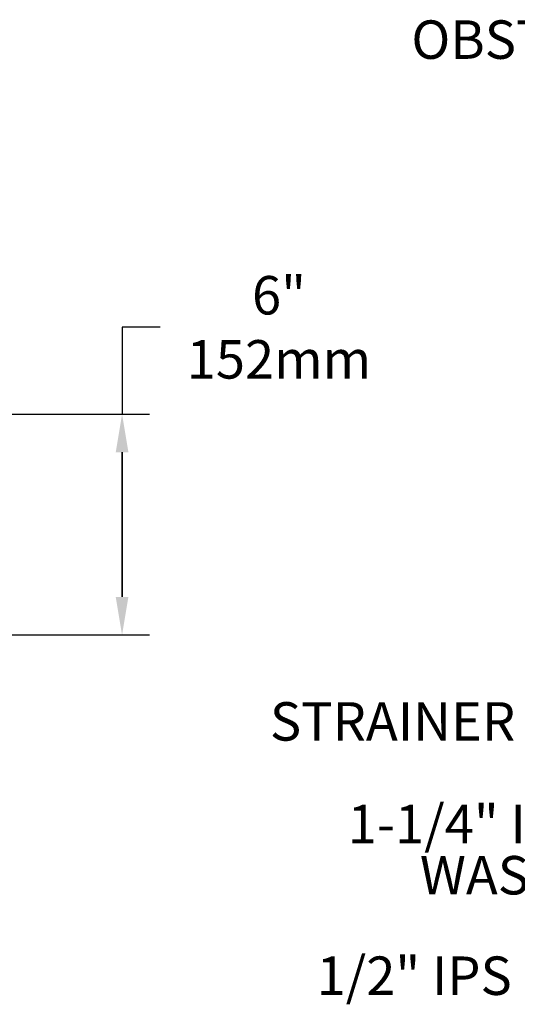
# Model space of a CAD drawing. Extents: x 1.2 to 86.7, y 0 to 64.5.
# Drawn here: x 50.4 to 63.4, y 16.3 to 41.9 of the extents above; entities that cross this region are included whole.
import ezdxf
from ezdxf.enums import TextEntityAlignment as Align

# ---------------------------------------------------------------- set-up
doc = ezdxf.new("R2010")
doc.units = 0
doc.header["$LTSCALE"] = 1.5
doc.header["$MEASUREMENT"] = 0
doc.layers.add('DIM', color=4, linetype='CONTINUOUS')
doc.styles.add('SIMPLEX', font='SIMPLEX')

msp = doc.modelspace()

# ---------------------------------------------------------------- linework, layer by layer
at = {"layer": 'DIM'}
for p, q in [((54.063, 33.858), (53.072, 33.858)), ((53.072, 33.858), (53.072, 31.601)), ((42.57, 31.601), (53.79, 31.601)), ((53.072, 30.61), (53.072, 26.848)), ((53.072, 26.848), (53.072, 30.61)), ((49.643, 25.858), (53.79, 25.858))]:
    msp.add_line(p, q, dxfattribs=at)
for points in [[(53.237, 30.61), (52.907, 30.61), (53.072, 31.601)], [(52.907, 26.848), (53.237, 26.848), (53.072, 25.858)]]:
    msp.add_solid(points, dxfattribs=at)

# ---------------------------------------------------------------- texts
at = {"layer": 'DIM', "style": 'SIMPLEX'}
for s, p in [('OBSTRUCTION', (70.074, 41.338)), ('STRAINER', (63.301, 23.611)), ('1-1/4" IPS', (65.253, 20.942)), ('WASTE', (65.281, 19.611)), ('1/2" IPS SUPPLY', (68.506, 16.999))]:
    msp.add_text(s, height=1, dxfattribs=at).set_placement(p, align=Align.MIDDLE_RIGHT)
at = {"layer": 'DIM', "insert": (57.155, 33.858), "char_height": 1, "attachment_point": 5, "style": 'SIMPLEX'}
msp.add_mtext('\\A1;6"\\P152mm', dxfattribs=at)

doc.saveas('drawing.dxf')
